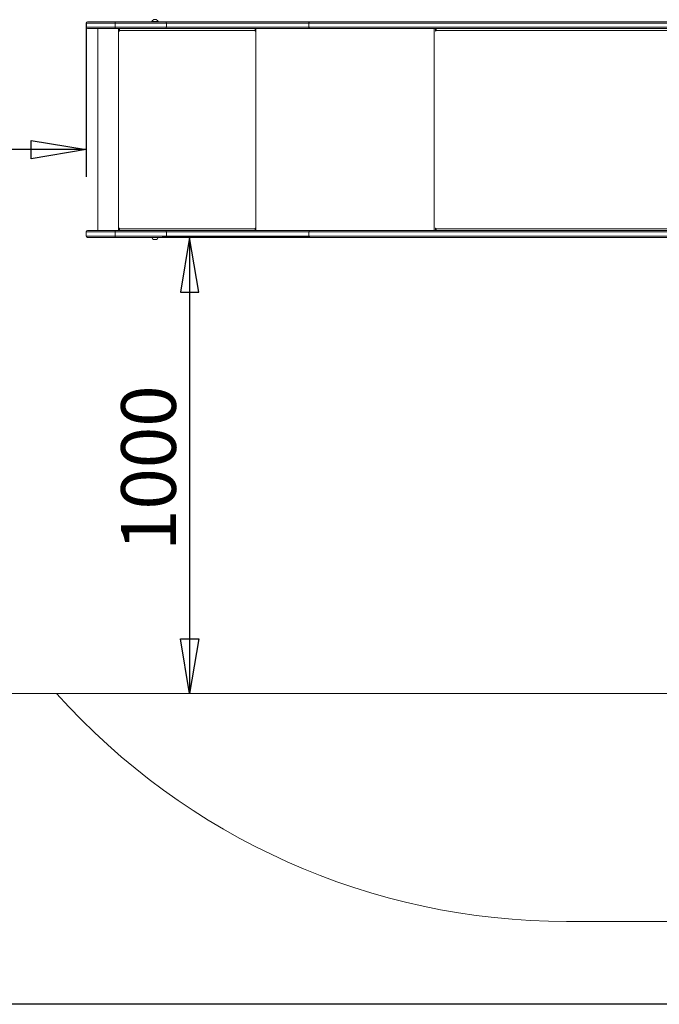
# Model space of a CAD drawing. Units: millimetres. Extents: x 23 to 195, y 13 to 257.
# Drawn here: x 87 to 115, y 59 to 102 of the extents above; entities that cross this region are included whole.
import ezdxf
from ezdxf.enums import TextEntityAlignment as Align

# ---------------------------------------------------------------- set-up
doc = ezdxf.new("R2010")
doc.units = ezdxf.units.MM
for name, color, linetype in [('Default', 7, 'Continuous'), ('DV2_0', 7, 'Continuous'), ('VP-HIC', 7, 'Continuous')]:
    doc.layers.add(name, color=color, linetype=linetype)
doc.styles.add('SEACAD_Solid_Edge_ANSI', font='seans.ttf')

# ---------------------------------------------------------------- blocks, each defined once
blk = doc.blocks.new('wd1443')
at = {"color": 7, "lineweight": 5}
for p, q in [((0, 65.18), (0, 64.28)), ((6.37, 65.18), (0, 65.18)), ((0.3, 65.48), (6.4, 65.48)), ((6.37, 64.28), (6.37, 65.18)), ((6.37, 65.18), (6.38, 65.18)), ((6.38, 65.18), (6.38, 64.28)), ((17.6, 65.18), (6.38, 65.18)), ((6.41, 65.48), (6.4, 65.48)), ((6.41, 65.48), (17.63, 65.48)), ((14.41, 65.53), (14.41, 65.48)), ((14.88, 65.53), (14.41, 65.53)), ((15, 65.92), (14.76, 65.92)), ((15.81, 65.53), (14.88, 65.53)), ((15.46, 65.92), (15, 65.92)), ((15.81, 65.48), (15.81, 65.53)), ((48.85, 65.18), (17.6, 65.18)), ((17.6, 65.18), (17.6, 64.28)), ((17.63, 65.48), (49.05, 65.48)), ((48.86, 65.23), (48.85, 65.18)), ((202.11, 65.18), (48.85, 65.18)), ((48.85, 65.18), (48.85, 64.28)), ((48.87, 65.29), (48.86, 65.23)), ((48.89, 65.34), (48.87, 65.29)), ((48.91, 65.39), (48.89, 65.34)), ((48.94, 65.42), (48.91, 65.39)), ((48.97, 65.45), (48.94, 65.42)), ((49.01, 65.47), (48.97, 65.45)), ((49.05, 65.48), (49.01, 65.47)), ((49.05, 65.48), (202.3, 65.48)), ((0, 64.28), (6.37, 64.28)), ((6.4, 63.98), (0.3, 63.98)), ((2.58, 63.98), (2.58, 19.68)), ((6.37, 64.28), (6.38, 64.28)), ((6.38, 64.28), (17.6, 64.28)), ((6.4, 63.98), (6.41, 63.98)), ((17.63, 63.98), (6.41, 63.98)), ((7.14, 63.98), (7.14, 19.68)), ((7.24, 63.98), (7.24, 63.48)), ((7.27, 63.48), (7.24, 63.48)), ((7.27, 63.48), (7.27, 63.98)), ((7.34, 63.48), (7.34, 63.58)), ((37.04, 63.58), (7.34, 63.58)), ((17.6, 64.28), (48.85, 64.28)), ((49.05, 63.98), (17.63, 63.98)), ((37.04, 63.58), (37.04, 63.48)), ((37.07, 63.58), (37.04, 63.58)), ((37.07, 63.48), (37.04, 63.48)), ((37.07, 63.48), (37.07, 63.58)), ((37.09, 63.78), (37.09, 63.98)), ((37.09, 63.78), (37.14, 63.78)), ((37.14, 63.48), (37.14, 63.98)), ((37.24, 63.98), (37.24, 19.68)), ((48.85, 64.28), (202.11, 64.28)), ((48.86, 64.22), (48.85, 64.28)), ((48.87, 64.16), (48.86, 64.22)), ((48.89, 64.11), (48.87, 64.16)), ((48.91, 64.06), (48.89, 64.11)), ((48.94, 64.03), (48.91, 64.06)), ((48.97, 64), (48.94, 64.03)), ((49.01, 63.98), (48.97, 64)), ((49.05, 63.98), (49.01, 63.98)), ((202.3, 63.98), (49.05, 63.98)), ((76.31, 63.98), (76.31, 19.68)), ((76.62, 63.98), (76.62, 63.48)), ((76.62, 63.48), (76.62, 63.46)), ((76.69, 63.48), (76.62, 63.48)), ((76.62, 63.46), (76.63, 63.44)), ((76.63, 63.44), (76.64, 63.43)), ((76.64, 63.43), (76.65, 63.43)), ((76.65, 63.43), (76.67, 63.43)), ((76.67, 63.43), (76.68, 63.44)), ((76.68, 63.44), (76.69, 63.46)), ((76.69, 63.58), (76.7, 63.65)), ((76.69, 63.48), (76.69, 63.58)), ((204.05, 63.58), (76.69, 63.58)), ((76.69, 63.46), (76.69, 63.48)), ((76.7, 63.65), (76.71, 63.73)), ((76.71, 63.73), (76.74, 63.8)), ((76.74, 63.8), (76.77, 63.86)), ((76.75, 63.82), (76.75, 63.98)), ((76.77, 63.86), (76.81, 63.91)), ((76.81, 63.91), (76.85, 63.94)), ((76.85, 63.94), (76.9, 63.97)), ((76.9, 63.97), (76.95, 63.98)), ((0.3, 19.68), (6.4, 19.68)), ((6.41, 19.68), (6.4, 19.68)), ((6.41, 19.68), (17.63, 19.68)), ((7.24, 20.18), (7.24, 19.68)), ((7.27, 20.18), (7.24, 20.18)), ((7.27, 19.68), (7.27, 20.18)), ((7.34, 20.08), (7.34, 20.18)), ((7.34, 20.08), (37.04, 20.08)), ((17.63, 19.68), (49.05, 19.68)), ((37.04, 20.18), (37.04, 20.08)), ((37.07, 20.18), (37.04, 20.18)), ((37.07, 20.08), (37.04, 20.08)), ((37.07, 20.08), (37.07, 20.18)), ((37.09, 19.88), (37.09, 19.68)), ((37.09, 19.88), (37.14, 19.88)), ((37.14, 19.68), (37.14, 20.18)), ((48.85, 19.38), (48.86, 19.43)), ((48.86, 19.43), (48.87, 19.49)), ((48.87, 19.49), (48.89, 19.54)), ((48.89, 19.54), (48.91, 19.59)), ((48.91, 19.59), (48.94, 19.62)), ((48.94, 19.62), (48.97, 19.65)), ((48.97, 19.65), (49.01, 19.67)), ((49.01, 19.67), (49.05, 19.68)), ((49.05, 19.68), (202.3, 19.68)), ((76.63, 20.21), (76.62, 20.19)), ((76.62, 20.19), (76.62, 20.18)), ((76.62, 20.18), (76.62, 19.68)), ((76.69, 20.18), (76.62, 20.18)), ((76.64, 20.22), (76.63, 20.21)), ((76.65, 20.23), (76.64, 20.22)), ((76.67, 20.22), (76.65, 20.23)), ((76.68, 20.21), (76.67, 20.22)), ((76.69, 20.19), (76.68, 20.21)), ((76.69, 20.18), (76.69, 20.19)), ((76.69, 20.08), (76.69, 20.18)), ((76.69, 20.08), (204.05, 20.08)), ((76.7, 20), (76.69, 20.08)), ((76.71, 19.92), (76.7, 20)), ((76.74, 19.85), (76.71, 19.92)), ((76.77, 19.79), (76.74, 19.85)), ((76.75, 19.68), (76.75, 19.83)), ((76.81, 19.74), (76.77, 19.79)), ((76.85, 19.71), (76.81, 19.74)), ((76.9, 19.68), (76.85, 19.71)), ((76.95, 19.68), (76.9, 19.68)), ((0, 19.38), (0, 18.48)), ((6.37, 19.38), (0, 19.38)), ((0, 18.48), (6.37, 18.48)), ((6.4, 18.17), (0.3, 18.17)), ((6.38, 19.38), (6.37, 19.38)), ((6.37, 18.48), (6.37, 19.38)), ((6.38, 18.48), (6.37, 18.48)), ((17.6, 19.38), (6.38, 19.38)), ((6.38, 19.38), (6.38, 18.48)), ((6.38, 18.48), (17.6, 18.48)), ((6.4, 18.17), (6.41, 18.17)), ((17.63, 18.17), (6.41, 18.17)), ((14.41, 18.17), (14.41, 18.13)), ((14.41, 18.13), (14.62, 18.13)), ((14.62, 18.13), (15.81, 18.13)), ((14.76, 17.74), (14.87, 17.74)), ((14.87, 17.74), (15.46, 17.74)), ((15.81, 18.13), (15.81, 18.17)), ((48.85, 19.38), (17.6, 19.38)), ((17.6, 18.48), (17.6, 19.38)), ((17.6, 18.48), (48.85, 18.48)), ((49.05, 18.17), (17.63, 18.17)), ((202.11, 19.38), (48.85, 19.38)), ((48.85, 18.48), (48.85, 19.38)), ((48.85, 18.48), (202.11, 18.48)), ((48.85, 18.48), (48.86, 18.42)), ((48.86, 18.42), (48.87, 18.36)), ((48.87, 18.36), (48.89, 18.31)), ((48.89, 18.31), (48.91, 18.26)), ((48.91, 18.26), (48.94, 18.23)), ((48.94, 18.23), (48.97, 18.2)), ((48.97, 18.2), (49.01, 18.18)), ((49.01, 18.18), (49.05, 18.17)), ((202.3, 18.17), (49.05, 18.17))]:
    blk.add_line(p, q, dxfattribs=at)
for centre, radius, start, end in [((0.3, 65.18), 0.3, 90, 180), ((7.02, 65.25), 0.647, 159.5414, 186.5572), ((7.09, 65.25), 0.717, 161.6365, 185.936), ((14.93, 65.42), 0.523, 108, 168.1881), ((15.3, 65.42), 0.523, 11.8119, 72), ((18.24, 65.25), 0.647, 159.5541, 186.549), ((0.3, 64.28), 0.3, 180, 270), ((7.02, 64.2), 0.647, 173.4427, 200.4587), ((7.09, 64.2), 0.717, 174.0639, 198.3637), ((7.29, 63.47), 0.0496, 179.6526, 0.3474), ((7.32, 63.47), 0.0499, 179.8079, 255.5486), ((8.2, 63.67), 0.863, 159.5488, 186.552), ((18.24, 64.2), 0.647, 173.4509, 200.446), ((37.9, 63.67), 0.863, 159.5472, 186.557), ((37.09, 63.47), 0.0496, 179.6526, 0.3474), ((37.5, 63.62), 0.431, 159.5487, 186.5589), ((37.12, 63.47), 0.0499, 179.8325, 255.524), ((0.3, 19.38), 0.3, 90, 180), ((7.02, 19.45), 0.647, 159.542, 186.5567), ((7.09, 19.45), 0.717, 161.637, 185.9356), ((7.29, 20.18), 0.0496, 359.656, 180.344), ((7.32, 20.18), 0.0499, 104.4598, 180.1854), ((8.2, 19.98), 0.863, 173.4474, 200.4517), ((18.24, 19.45), 0.647, 159.5547, 186.5485), ((37.09, 20.18), 0.0496, 359.656, 180.344), ((37.9, 19.98), 0.863, 173.4424, 200.4534), ((37.5, 20.03), 0.431, 173.441, 200.4513), ((37.12, 20.18), 0.0499, 104.4845, 180.1607), ((0.3, 18.48), 0.3, 180, 270), ((7.02, 18.4), 0.647, 173.4433, 200.458), ((7.09, 18.4), 0.717, 174.0644, 198.363), ((14.93, 18.23), 0.523, 191.8119, 252), ((15.3, 18.23), 0.523, 288, 348.1881), ((18.24, 18.4), 0.647, 173.4515, 200.4453)]:
    blk.add_arc(centre, radius, start, end, dxfattribs=at)
blk = doc.blocks.new('SE1')
at = {"layer": 'VP-HIC', "color": 7, "lineweight": 5}
for p, q in [((133.02, 72.729), (69.821, 72.729)), ((133.02, 72.729), (69.821, 72.729)), ((133.02, 72.729), (88.529, 72.729)), ((110.889, 62.729), (115.559, 62.729))]:
    blk.add_line(p, q, dxfattribs=at)
blk.add_arc((110.889, 92.729), 30, 221.8103, 270, dxfattribs=at)
at = {"layer": 'DV2_0', "color": 7, "xscale": 0.2, "yscale": 0.2, "zscale": 0.2}
blk.add_blockref('wd1443', (89.821, 89.094), dxfattribs=at)
blk = doc.blocks.new('GDimGGroup3')
at = {"layer": 'Default', "color": 7, "lineweight": 25}
blk.add_line((146.823, 59.094), (35.511, 59.094), dxfattribs=at)
blk = doc.blocks.new('GDimGGroup4')
at = {"layer": 'Default', "color": 7, "lineweight": 25}
for p, q in [((89.821, 102.129), (89.821, 95.381)), ((89.821, 96.581), (49.821, 96.581))]:
    blk.add_line(p, q, dxfattribs=at)
for points in [[(52.221, 96.181), (52.221, 96.981), (49.821, 96.581), (52.221, 96.181)], [(87.421, 96.181), (87.421, 96.981), (89.821, 96.581), (87.421, 96.181)]]:
    blk.add_lwpolyline(points, dxfattribs=at)
at = {"layer": 'Default', "color": 7, "lineweight": 25, "style": 'SEACAD_Solid_Edge_ANSI'}
blk.add_text('2000', height=2.4, dxfattribs=at).set_placement((66.065, 99.581), align=Align.TOP_LEFT)
blk = doc.blocks.new('GDimGGroup5')
at = {"layer": 'Default', "color": 7, "lineweight": 25}
for p, q in [((99.631, 92.729), (93.16, 92.729)), ((94.36, 92.729), (94.36, 72.729))]:
    blk.add_line(p, q, dxfattribs=at)
for points in [[(93.96, 90.329), (94.76, 90.329), (94.36, 92.729), (93.96, 90.329)], [(93.96, 75.129), (94.76, 75.129), (94.36, 72.729), (93.96, 75.129)]]:
    blk.add_lwpolyline(points, dxfattribs=at)
at = {"layer": 'Default', "color": 7, "lineweight": 25, "style": 'SEACAD_Solid_Edge_ANSI'}
blk.add_text('1000', height=2.4, rotation=90, dxfattribs=at).set_placement((91.36, 78.972), align=Align.TOP_LEFT)

msp = doc.modelspace()

# ---------------------------------------------------------------- block references
at = {"layer": 'Default'}
for name in ['GDimGGroup3', 'SE1', 'GDimGGroup4', 'GDimGGroup5']:
    msp.add_blockref(name, (0, 0), dxfattribs=at)

doc.saveas('drawing.dxf')
